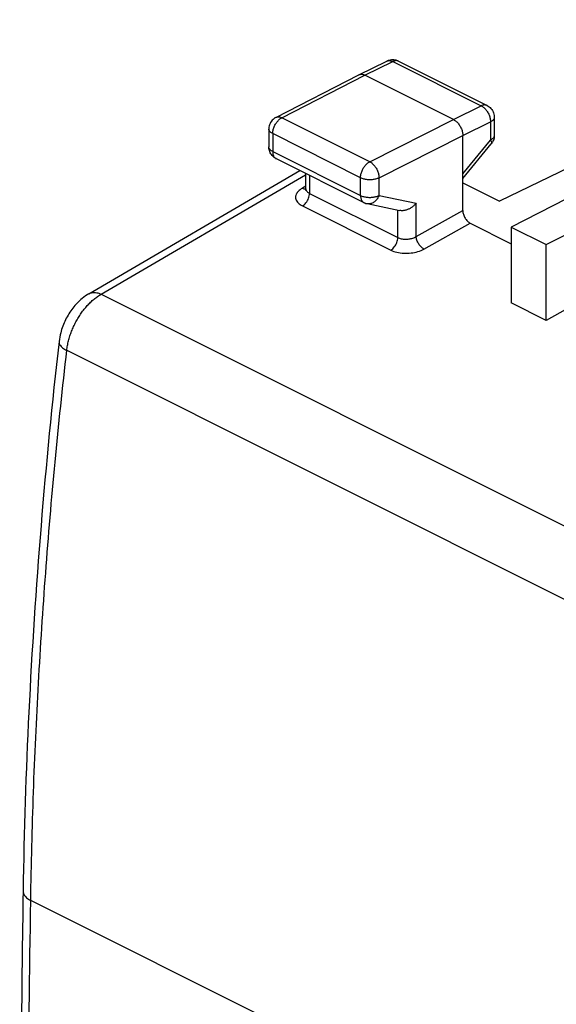
# Model space of a CAD drawing. Extents: x -22.5 to 22, y -25.5 to 26.
# Drawn here: x -22.5 to -12.2, y 7.1 to 25.8 of the extents above; entities that cross this region are included whole.
import ezdxf

# ---------------------------------------------------------------- set-up
doc = ezdxf.new("R2010")
doc.units = 0
doc.header["$LTSCALE"] = 16.335
doc.layers.get('0').update_dxf_attribs({"linetype": 'CONTINUOUS'})

msp = doc.modelspace()

# ---------------------------------------------------------------- linework, layer by layer
at = {"color": 7, "linetype": 'CONTINUOUS'}
for p, q in [((-6.167, 25.846), (-13.288, 22.382)), ((-15.976, 24.794), (-15.441, 25.055)), ((-15.22, 25.054), (-13.529, 24.208)), ((-17.561, 23.981), (-15.977, 24.794)), ((-15.977, 24.794), (-15.976, 24.794)), ((-14.168, 23.938), (-15.865, 24.787)), ((-13.39, 23.985), (-13.39, 23.637)), ((-17.696, 23.759), (-17.696, 23.419)), ((-13.991, 22.205), (-13.991, 23.633)), ((-13.991, 22.817), (-13.447, 23.479)), ((-17.558, 23.195), (-15.88, 22.356)), ((-21.132, 20.616), (-17.101, 22.966)), ((-16.993, 22.913), (-16.993, 22.626)), ((-16.993, 22.626), (-16.993, 22.626)), ((-13.991, 22.733), (-13.288, 22.382)), ((-12.011, 22.427), (-13.066, 21.886)), ((-15.819, 22.335), (-15.195, 22.205)), ((-13.85, 21.961), (-13.066, 21.569)), ((-13.066, 21.886), (-13.066, 20.44)), ((-13.066, 21.886), (-12.4, 21.553)), ((-12.4, 21.553), (-11.552, 21.983)), ((-12.4, 20.107), (-12.4, 21.553)), ((-11.693, 20.506), (-12.4, 20.107)), ((-12.4, 20.107), (-13.066, 20.44)), ((-21.703, 19.704), (-21.703, 19.704))]:
    msp.add_line(p, q, dxfattribs=at)
at = {"color": 9, "linetype": 'CONTINUOUS'}
for p, q in [((-15.865, 24.787), (-15.33, 25.047)), ((-15.33, 25.047), (-13.639, 24.202)), ((-17.448, 23.975), (-15.865, 24.787)), ((-14.168, 23.938), (-13.639, 24.202)), ((-15.769, 23.136), (-17.448, 23.975)), ((-15.769, 23.136), (-14.168, 23.938)), ((-13.991, 23.633), (-13.463, 23.897)), ((-13.463, 23.897), (-13.463, 23.549)), ((-17.623, 23.671), (-17.623, 23.331)), ((-15.945, 22.831), (-17.623, 23.671)), ((-15.592, 22.831), (-13.991, 23.633)), ((-13.991, 22.906), (-13.463, 23.549)), ((-17.623, 23.331), (-15.945, 22.491)), ((-20.899, 20.607), (-16.993, 22.884)), ((-16.92, 22.876), (-16.92, 22.532)), ((-15.945, 22.491), (-15.945, 22.831)), ((-15.592, 22.491), (-15.592, 22.831)), ((-16.989, 22.668), (-17.056, 22.629)), ((-16.92, 22.532), (-15.233, 21.688)), ((-15.592, 22.491), (-14.881, 22.342)), ((-17.054, 22.292), (-15.368, 21.448)), ((-15.233, 21.688), (-15.233, 22.205)), ((-14.881, 21.708), (-14.881, 22.342)), ((-14.881, 21.708), (-13.991, 22.205)), ((-14.733, 21.468), (-13.85, 21.961)), ((-20.899, 20.607), (-5.998, 13.156)), ((-21.555, 19.537), (-6.666, 12.093)), ((-7.379, 1.607), (-22.243, 9.039))]:
    msp.add_line(p, q, dxfattribs=at)
for points, knots in [([(-15.441, 25.055), (-15.436, 25.057), (-15.424, 25.062), (-15.403, 25.065), (-15.379, 25.064), (-15.354, 25.058), (-15.338, 25.051), (-15.33, 25.047)], [0, 0, 0, 0, 0.14323, 0.338465, 0.544002, 0.763869, 1, 1, 1, 1]), ([(-15.22, 25.054), (-15.225, 25.056), (-15.237, 25.061), (-15.258, 25.065), (-15.281, 25.064), (-15.306, 25.058), (-15.322, 25.051), (-15.33, 25.047)], [0, 0, 0, 0, 0.146501, 0.340979, 0.545718, 0.764657, 1, 1, 1, 1]), ([(-13.529, 24.208), (-13.534, 24.211), (-13.546, 24.216), (-13.567, 24.219), (-13.591, 24.218), (-13.615, 24.212), (-13.631, 24.206), (-13.639, 24.202)], [0, 0, 0, 0, 0.145153, 0.340012, 0.545146, 0.764513, 1, 1, 1, 1]), ([(-13.639, 24.202), (-13.631, 24.197), (-13.613, 24.187), (-13.589, 24.168), (-13.565, 24.146), (-13.543, 24.12), (-13.523, 24.091), (-13.505, 24.061), (-13.49, 24.028), (-13.478, 23.995), (-13.469, 23.962), (-13.464, 23.929), (-13.463, 23.907), (-13.463, 23.897)], [0, 0, 0, 0, 0.079437, 0.16388, 0.252754, 0.345232, 0.440299, 0.536822, 0.6336, 0.72942, 0.823115, 0.913613, 1, 1, 1, 1]), ([(-17.623, 23.671), (-17.623, 23.681), (-17.622, 23.703), (-17.617, 23.735), (-17.608, 23.768), (-17.596, 23.801), (-17.581, 23.834), (-17.563, 23.864), (-17.543, 23.893), (-17.521, 23.918), (-17.498, 23.941), (-17.473, 23.96), (-17.456, 23.97), (-17.448, 23.975)], [0, 0, 0, 0, 0.086239, 0.176641, 0.270283, 0.366091, 0.462887, 0.559455, 0.654585, 0.747133, 0.836074, 0.920561, 1, 1, 1, 1]), ([(-17.56, 23.981), (-17.555, 23.984), (-17.542, 23.989), (-17.521, 23.993), (-17.497, 23.992), (-17.472, 23.986), (-17.456, 23.979), (-17.448, 23.975)], [0, 0, 0, 0, 0.155563, 0.347721, 0.550334, 0.767182, 1, 1, 1, 1]), ([(-13.39, 23.985), (-13.39, 23.982), (-13.391, 23.973), (-13.395, 23.958), (-13.406, 23.941), (-13.421, 23.924), (-13.44, 23.909), (-13.455, 23.901), (-13.463, 23.897)], [0, 0, 0, 0, 0.071502, 0.224645, 0.389901, 0.572721, 0.775965, 1, 1, 1, 1]), ([(-17.623, 23.671), (-17.631, 23.675), (-17.646, 23.683), (-17.666, 23.698), (-17.681, 23.714), (-17.691, 23.731), (-17.696, 23.747), (-17.696, 23.756), (-17.696, 23.759)], [0, 0, 0, 0, 0.222753, 0.424916, 0.606784, 0.77109, 0.923125, 1, 1, 1, 1]), ([(-13.391, 23.629), (-13.391, 23.629), (-13.392, 23.623), (-13.395, 23.61), (-13.406, 23.593), (-13.421, 23.577), (-13.44, 23.562), (-13.455, 23.553), (-13.463, 23.549)], [0, 0, 0, 0, 0.003043, 0.167428, 0.344805, 0.541041, 0.759199, 1, 1, 1, 1]), ([(-13.463, 23.549), (-13.459, 23.543), (-13.452, 23.531), (-13.445, 23.514), (-13.442, 23.499), (-13.442, 23.487), (-13.445, 23.481), (-13.447, 23.479)], [0, 0, 0, 0, 0.291044, 0.534941, 0.732115, 0.88918, 1, 1, 1, 1]), ([(-17.623, 23.331), (-17.631, 23.335), (-17.646, 23.343), (-17.666, 23.358), (-17.681, 23.374), (-17.691, 23.391), (-17.695, 23.405), (-17.696, 23.411), (-17.696, 23.412)], [0, 0, 0, 0, 0.235763, 0.449449, 0.641684, 0.815351, 0.976057, 1, 1, 1, 1]), ([(-17.623, 23.331), (-17.623, 23.321), (-17.622, 23.304), (-17.618, 23.278), (-17.611, 23.255), (-17.6, 23.234), (-17.587, 23.217), (-17.575, 23.206), (-17.568, 23.201), (-17.566, 23.2)], [0, 0, 0, 0, 0.184845, 0.358758, 0.521608, 0.67406, 0.817715, 0.955122, 1, 1, 1, 1]), ([(-15.945, 22.831), (-15.945, 22.842), (-15.943, 22.863), (-15.938, 22.896), (-15.929, 22.929), (-15.917, 22.962), (-15.902, 22.994), (-15.885, 23.025), (-15.865, 23.053), (-15.843, 23.079), (-15.819, 23.102), (-15.795, 23.121), (-15.778, 23.131), (-15.769, 23.136)], [0, 0, 0, 0, 0.086239, 0.176641, 0.270283, 0.366091, 0.462887, 0.559455, 0.654585, 0.747133, 0.836074, 0.920561, 1, 1, 1, 1]), ([(-15.769, 23.136), (-15.76, 23.131), (-15.743, 23.121), (-15.719, 23.102), (-15.695, 23.079), (-15.673, 23.053), (-15.653, 23.025), (-15.635, 22.994), (-15.62, 22.962), (-15.608, 22.929), (-15.599, 22.896), (-15.594, 22.863), (-15.592, 22.841), (-15.592, 22.831)], [0, 0, 0, 0, 0.079024, 0.163314, 0.252167, 0.344726, 0.439939, 0.53664, 0.633592, 0.729551, 0.823315, 0.913779, 1, 1, 1, 1]), ([(-15.945, 22.831), (-15.936, 22.827), (-15.917, 22.819), (-15.888, 22.809), (-15.855, 22.802), (-15.821, 22.797), (-15.786, 22.795), (-15.751, 22.794), (-15.716, 22.797), (-15.682, 22.802), (-15.65, 22.809), (-15.62, 22.818), (-15.601, 22.826), (-15.592, 22.831)], [0, 0, 0, 0, 0.080555, 0.167066, 0.258411, 0.353361, 0.450538, 0.54849, 0.645731, 0.740806, 0.832335, 0.919078, 1, 1, 1, 1]), ([(-17.056, 22.629), (-17.086, 22.612), (-17.138, 22.575), (-17.187, 22.499), (-17.188, 22.414), (-17.137, 22.341), (-17.085, 22.307), (-17.054, 22.292)], [0, 0, 0, 0, 0.233364, 0.421476, 0.587765, 0.771686, 1, 1, 1, 1]), ([(-17.056, 22.629), (-17.039, 22.621), (-17.019, 22.614), (-16.997, 22.615), (-16.994, 22.616)], [0, 0, 0, 0, 0.87668, 1, 1, 1, 1]), ([(-16.993, 22.626), (-16.993, 22.619), (-16.99, 22.596), (-16.966, 22.559), (-16.937, 22.54), (-16.92, 22.532)], [0, 0, 0, 0, 0.173467, 0.546402, 1, 1, 1, 1]), ([(-17.054, 22.292), (-17.028, 22.306), (-16.981, 22.351), (-16.934, 22.435), (-16.92, 22.5), (-16.92, 22.532)], [0, 0, 0, 0, 0.316937, 0.668062, 1, 1, 1, 1]), ([(-15.945, 22.491), (-15.945, 22.482), (-15.944, 22.464), (-15.939, 22.439), (-15.932, 22.415), (-15.922, 22.395), (-15.909, 22.378), (-15.895, 22.365), (-15.884, 22.358), (-15.88, 22.356)], [0, 0, 0, 0, 0.174451, 0.338759, 0.492611, 0.636646, 0.772367, 0.902188, 1, 1, 1, 1]), ([(-15.945, 22.491), (-15.936, 22.487), (-15.917, 22.479), (-15.888, 22.469), (-15.855, 22.462), (-15.821, 22.457), (-15.786, 22.455), (-15.751, 22.455), (-15.716, 22.457), (-15.682, 22.462), (-15.65, 22.469), (-15.62, 22.478), (-15.601, 22.486), (-15.592, 22.491)], [0, 0, 0, 0, 0.080654, 0.167165, 0.258508, 0.353449, 0.450617, 0.548556, 0.645784, 0.740844, 0.832359, 0.91909, 1, 1, 1, 1]), ([(-15.592, 22.491), (-15.596, 22.48), (-15.606, 22.459), (-15.624, 22.429), (-15.644, 22.403), (-15.667, 22.38), (-15.692, 22.361), (-15.719, 22.346), (-15.747, 22.336), (-15.775, 22.331), (-15.799, 22.332), (-15.814, 22.334), (-15.819, 22.335)], [0, 0, 0, 0, 0.117324, 0.232524, 0.344804, 0.453643, 0.558748, 0.66012, 0.758078, 0.853263, 0.946607, 1, 1, 1, 1]), ([(-15.368, 21.448), (-15.341, 21.463), (-15.294, 21.508), (-15.247, 21.592), (-15.233, 21.657), (-15.233, 21.688)], [0, 0, 0, 0, 0.316936, 0.668061, 1, 1, 1, 1]), ([(-15.233, 21.688), (-15.213, 21.678), (-15.168, 21.663), (-15.095, 21.655), (-15.019, 21.659), (-14.946, 21.676), (-14.901, 21.696), (-14.881, 21.708)], [0, 0, 0, 0, 0.184351, 0.388519, 0.60041, 0.808302, 1, 1, 1, 1]), ([(-14.733, 21.468), (-14.753, 21.478), (-14.792, 21.508), (-14.837, 21.566), (-14.87, 21.635), (-14.88, 21.684), (-14.881, 21.708)], [0, 0, 0, 0, 0.230696, 0.490791, 0.755904, 1, 1, 1, 1]), ([(-15.368, 21.448), (-15.331, 21.43), (-15.249, 21.403), (-15.118, 21.385), (-14.981, 21.39), (-14.85, 21.415), (-14.769, 21.448), (-14.733, 21.468)], [0, 0, 0, 0, 0.185751, 0.391293, 0.603737, 0.810827, 1, 1, 1, 1]), ([(-21.555, 19.537), (-21.552, 19.567), (-21.543, 19.628), (-21.523, 19.719), (-21.496, 19.81), (-21.464, 19.901), (-21.426, 19.991), (-21.383, 20.078), (-21.334, 20.163), (-21.281, 20.243), (-21.225, 20.319), (-21.164, 20.39), (-21.101, 20.455), (-21.036, 20.513), (-20.969, 20.564), (-20.922, 20.593), (-20.899, 20.607)], [0, 0, 0, 0, 0.070102, 0.142082, 0.215562, 0.290124, 0.365332, 0.440736, 0.515881, 0.590318, 0.663613, 0.735354, 0.805165, 0.872716, 0.937728, 1, 1, 1, 1]), ([(-21.132, 20.616), (-21.122, 20.622), (-21.1, 20.632), (-21.064, 20.64), (-21.024, 20.642), (-20.983, 20.637), (-20.941, 20.625), (-20.913, 20.614), (-20.899, 20.607)], [0, 0, 0, 0, 0.146004, 0.298409, 0.457924, 0.62709, 0.807533, 1, 1, 1, 1]), ([(-21.703, 19.704), (-21.703, 19.7), (-21.704, 19.687), (-21.699, 19.664), (-21.685, 19.637), (-21.663, 19.61), (-21.634, 19.584), (-21.597, 19.559), (-21.57, 19.544), (-21.555, 19.537)], [0, 0, 0, 0, 0.050673, 0.16566, 0.293191, 0.438655, 0.604736, 0.792097, 1, 1, 1, 1]), ([(-22.243, 9.039), (-22.233, 9.727), (-22.198, 11.11), (-22.102, 13.192), (-21.965, 15.293), (-21.784, 17.411), (-21.636, 18.827), (-21.555, 19.537)], [0, 0, 0, 0, 0.196089, 0.394191, 0.59425, 0.796208, 1, 1, 1, 1]), ([(-22.39, 9.215), (-22.39, 9.214), (-22.39, 9.202), (-22.386, 9.179), (-22.373, 9.147), (-22.351, 9.117), (-22.322, 9.088), (-22.285, 9.062), (-22.258, 9.047), (-22.243, 9.039)], [0, 0, 0, 0, 0.016379, 0.148851, 0.288804, 0.441437, 0.610055, 0.796198, 1, 1, 1, 1]), ([(-22.243, -7.415), (-22.264, -6.052), (-22.296, -3.321), (-22.311, 0.785), (-22.296, 4.907), (-22.264, 7.66), (-22.243, 9.039)], [0, 0, 0, 0, 0.248524, 0.498027, 0.748517, 1, 1, 1, 1])]:
    msp.add_open_spline(points, degree=3, knots=knots, dxfattribs=at)
at = {"color": 7, "linetype": 'CONTINUOUS'}
for points in [[(-15.433, 25.059), (-15.436, 25.057), (-15.438, 25.056), (-15.441, 25.055)], [(-13.426, 23.508), (-13.433, 23.498), (-13.44, 23.488), (-13.447, 23.479)], [(-17.695, 23.388), (-17.696, 23.398), (-17.696, 23.409), (-17.696, 23.419)], [(-17.671, 23.31), (-17.683, 23.334), (-17.691, 23.361), (-17.695, 23.388)]]:
    msp.add_open_spline(points, degree=3, dxfattribs=at)
for points, knots in [([(-15.22, 25.054), (-15.247, 25.068), (-15.309, 25.085), (-15.383, 25.078), (-15.423, 25.063), (-15.433, 25.059)], [0, 0, 0, 0, 0.422456, 0.855398, 1, 1, 1, 1]), ([(-15.976, 24.794), (-15.971, 24.797), (-15.959, 24.801), (-15.938, 24.805), (-15.914, 24.804), (-15.889, 24.798), (-15.873, 24.791), (-15.865, 24.787)], [0, 0, 0, 0, 0.142828, 0.337943, 0.543522, 0.763486, 1, 1, 1, 1]), ([(-13.529, 24.208), (-13.515, 24.202), (-13.474, 24.177), (-13.42, 24.115), (-13.394, 24.041), (-13.39, 23.996), (-13.39, 23.985)], [0, 0, 0, 0, 0.163413, 0.516886, 0.875756, 1, 1, 1, 1]), ([(-17.56, 23.981), (-17.573, 23.975), (-17.613, 23.95), (-17.668, 23.889), (-17.693, 23.815), (-17.696, 23.77), (-17.696, 23.759)], [0, 0, 0, 0, 0.158596, 0.514035, 0.874857, 1, 1, 1, 1]), ([(-14.168, 23.938), (-14.159, 23.934), (-14.142, 23.924), (-14.117, 23.905), (-14.094, 23.882), (-14.071, 23.856), (-14.051, 23.828), (-14.034, 23.797), (-14.019, 23.765), (-14.006, 23.732), (-13.998, 23.699), (-13.992, 23.666), (-13.991, 23.644), (-13.991, 23.633)], [0, 0, 0, 0, 0.079279, 0.163646, 0.252508, 0.345022, 0.440158, 0.536764, 0.633623, 0.729506, 0.823228, 0.913702, 1, 1, 1, 1]), ([(-13.39, 23.637), (-13.39, 23.604), (-13.4, 23.558), (-13.421, 23.518), (-13.426, 23.508)], [0, 0, 0, 0, 0.748135, 1, 1, 1, 1]), ([(-17.558, 23.195), (-17.581, 23.207), (-17.626, 23.238), (-17.658, 23.283), (-17.671, 23.309), (-17.671, 23.31)], [0, 0, 0, 0, 0.475588, 0.980934, 1, 1, 1, 1]), ([(-16.993, 22.626), (-16.994, 22.617), (-17.005, 22.594), (-16.998, 22.6), (-16.997, 22.601)], [0, 0, 0, 0, 0.895905, 1, 1, 1, 1]), ([(-15.88, 22.356), (-15.875, 22.354), (-15.855, 22.345), (-15.835, 22.338), (-15.819, 22.335)], [0, 0, 0, 0, 0.24793, 1, 1, 1, 1]), ([(-14.881, 22.342), (-14.887, 22.335), (-14.899, 22.322), (-14.918, 22.303), (-14.939, 22.285), (-14.961, 22.268), (-14.985, 22.252), (-15.009, 22.239), (-15.035, 22.227), (-15.061, 22.217), (-15.087, 22.209), (-15.113, 22.203), (-15.139, 22.2), (-15.164, 22.2), (-15.183, 22.202), (-15.193, 22.204), (-15.195, 22.205)], [0, 0, 0, 0, 0.074583, 0.150749, 0.228148, 0.306404, 0.385118, 0.46388, 0.542271, 0.619881, 0.696309, 0.771192, 0.844215, 0.91515, 0.983886, 1, 1, 1, 1]), ([(-13.991, 22.205), (-13.991, 22.18), (-13.983, 22.13), (-13.952, 22.06), (-13.908, 22.001), (-13.87, 21.971), (-13.85, 21.961)], [0, 0, 0, 0, 0.247305, 0.51305, 0.771569, 1, 1, 1, 1]), ([(-21.132, 20.616), (-21.178, 20.589), (-21.291, 20.509), (-21.448, 20.345), (-21.587, 20.122), (-21.669, 19.903), (-21.696, 19.76), (-21.703, 19.704)], [0, 0, 0, 0, 0.141802, 0.371858, 0.609412, 0.847808, 1, 1, 1, 1]), ([(-21.703, 19.704), (-21.836, 18.533), (-22.067, 16.178), (-22.297, 12.68), (-22.373, 10.355), (-22.39, 9.215)], [0, 0, 0, 0, 0.336349, 0.674823, 1, 1, 1, 1]), ([(-22.39, 9.215), (-22.417, 7.385), (-22.455, 3.71), (-22.455, -1.775), (-22.418, -5.429), (-22.39, -7.238)], [0, 0, 0, 0, 0.333716, 0.670179, 1, 1, 1, 1])]:
    msp.add_open_spline(points, degree=3, knots=knots, dxfattribs=at)
at = {"color": 9, "linetype": 'CONTINUOUS'}
for points in [[(-13.39, 23.637), (-13.39, 23.634), (-13.391, 23.632), (-13.391, 23.629)], [(-17.696, 23.412), (-17.696, 23.415), (-17.696, 23.417), (-17.696, 23.419)], [(-17.566, 23.2), (-17.563, 23.198), (-17.561, 23.197), (-17.558, 23.195)]]:
    msp.add_open_spline(points, degree=3, dxfattribs=at)

doc.saveas('drawing.dxf')
